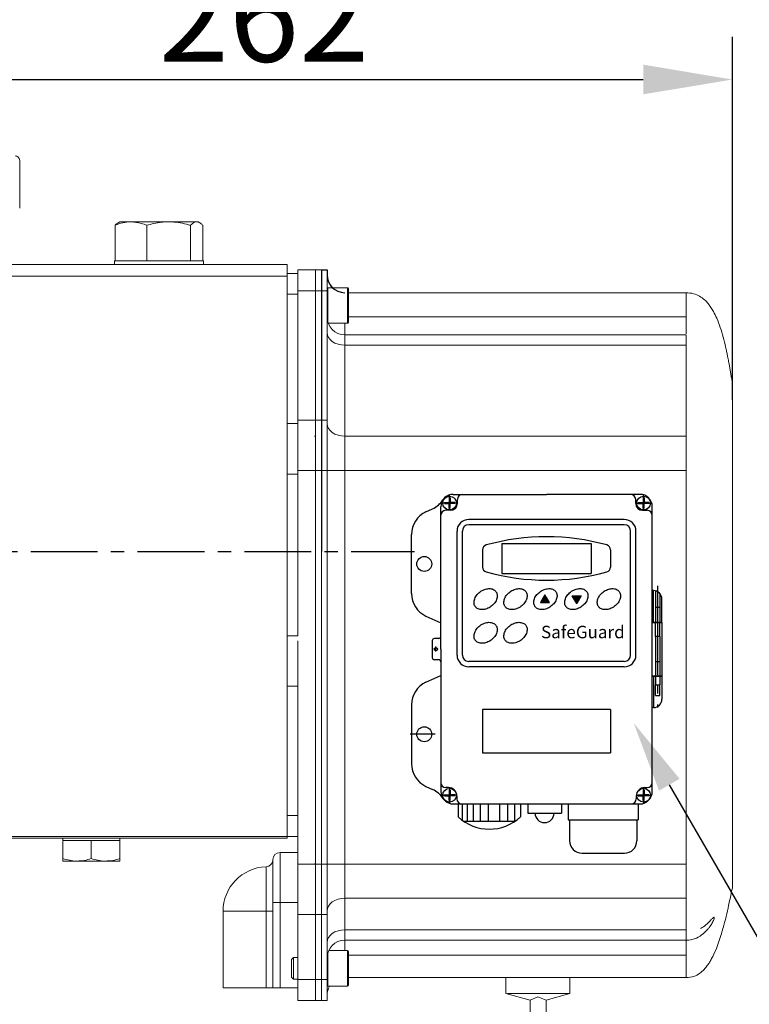
# Model space of a CAD drawing. Extents: x 0 to 3444, y 0 to 2435.
# Drawn here: x 1735 to 1940, y 1281 to 1557 of the extents above; entities that cross this region are included whole.
import ezdxf

# ---------------------------------------------------------------- set-up
doc = ezdxf.new("R2010")
doc.units = 0
doc.header["$LTSCALE"] = 15
doc.header["$MEASUREMENT"] = 0
for name, pattern in [('CENTER', [2, 1.25, -0.25, 0.25, -0.25]), ('K1P', [1.55, 1, -0.2, 0.15, -0.2]), ('KHP', [0.6, 0.4, -0.2])]:
    doc.linetypes.add(name, pattern=pattern)
doc.layers.get('0').update_dxf_attribs({"linetype": 'CONTINUOUS'})
doc.layers.add('1', color=1, linetype='CENTER')
doc.layers.add('4', color=4, linetype='CONTINUOUS')
doc.styles.add('ROMANS', font='ROMANS.shx', dxfattribs={"width": 0.8, "height": 26, "bigfont": 'WHGTXT.shx'})

msp = doc.modelspace()

# ---------------------------------------------------------------- linework, layer by layer
at = {"color": 7, "linetype": 'Continuous', "lineweight": 15}
for p, q in [((1735.1, 1517.85), (1735.1, 1513.71)), ((1735.1, 1513.71), (1735.1, 1504.42)), ((1763.2, 1500.64), (1762.77, 1500.38)), ((1766.19, 1500.64), (1763.2, 1500.64)), ((1766.19, 1500.64), (1766.46, 1500.64)), ((1776.72, 1500.64), (1766.46, 1500.64)), ((1776.72, 1500.64), (1777.1, 1500.64)), ((1784.74, 1500.64), (1777.1, 1500.64)), ((1784.74, 1500.64), (1784.84, 1500.64)), ((1785.2, 1500.64), (1784.84, 1500.64)), ((1785.64, 1500.38), (1785.2, 1500.64)), ((1761.89, 1489.64), (1761.89, 1499.65)), ((1770.76, 1489.64), (1770.76, 1499.65)), ((1783.07, 1489.64), (1783.07, 1499.65)), ((1786.51, 1489.64), (1786.51, 1499.65)), ((1761.7, 1489.64), (1761.7, 1488.64)), ((1761.89, 1489.64), (1761.7, 1489.64)), ((1762.18, 1489.64), (1761.89, 1489.64)), ((1770.47, 1489.64), (1762.18, 1489.64)), ((1770.76, 1489.64), (1770.47, 1489.64)), ((1771.16, 1489.64), (1770.76, 1489.64)), ((1782.67, 1489.64), (1771.16, 1489.64)), ((1783.07, 1489.64), (1782.67, 1489.64)), ((1783.18, 1489.64), (1783.07, 1489.64)), ((1786.7, 1489.64), (1783.18, 1489.64)), ((1786.7, 1488.64), (1786.7, 1489.64)), ((1810.2, 1488.64), (1721.2, 1488.64)), ((1810.2, 1485.41), (1810.2, 1488.64)), ((1810.2, 1485.41), (1810.2, 1488.64)), ((1818.2, 1487.14), (1813.2, 1487.14)), ((1813.2, 1487.14), (1813.2, 1481.28)), ((1818.2, 1487.14), (1813.2, 1487.14)), ((1813.2, 1487.14), (1813.2, 1481.28)), ((1819.8, 1487.14), (1818.2, 1487.14)), ((1818.2, 1487.14), (1818.2, 1481.28)), ((1819.8, 1487.14), (1818.2, 1487.14)), ((1818.2, 1487.14), (1818.2, 1481.28)), ((1819.8, 1487.14), (1819.8, 1481.28)), ((1819.8, 1487.14), (1819.8, 1481.28)), ((1819.8, 1487.14), (1821.4, 1487.14)), ((1821.4, 1481.28), (1821.4, 1487.14)), ((1813.2, 1486.14), (1810.2, 1486.14)), ((1813.2, 1486.14), (1810.2, 1486.14)), ((1810.2, 1408.14), (1810.2, 1485.41)), ((1810.2, 1440.62), (1810.2, 1485.41)), ((1818.2, 1481.28), (1813.2, 1481.28)), ((1813.2, 1481.28), (1813.2, 1444.99)), ((1818.2, 1481.28), (1813.2, 1481.28)), ((1813.2, 1481.28), (1813.2, 1444.99)), ((1819.8, 1481.28), (1818.2, 1481.28)), ((1818.2, 1481.28), (1818.2, 1444.99)), ((1819.8, 1481.28), (1818.2, 1481.28)), ((1818.2, 1481.28), (1818.2, 1444.99)), ((1819.8, 1481.28), (1819.8, 1444.99)), ((1819.8, 1481.28), (1819.8, 1444.99)), ((1819.8, 1481.28), (1821.4, 1481.28)), ((1821.4, 1481.28), (1821.4, 1444.99)), ((1827.15, 1482.14), (1821.65, 1482.14)), ((1827.4, 1481.89), (1827.4, 1477.14)), ((1813.2, 1480.28), (1810.2, 1480.28)), ((1813.2, 1480.28), (1810.2, 1480.28)), ((1922.2, 1480.74), (1827.4, 1480.74)), ((1922.2, 1480.74), (1922.2, 1480.74)), ((1827.4, 1477.14), (1827.4, 1472.39)), ((1821.73, 1472.14), (1827.15, 1472.14)), ((1821.5, 1468.84), (1821.4, 1469.53)), ((1821.78, 1468.18), (1821.5, 1468.84)), ((1822.24, 1467.57), (1821.78, 1468.18)), ((1822.87, 1467.03), (1822.24, 1467.57)), ((1922.21, 1468.92), (1826.4, 1468.92)), ((1823.62, 1466.59), (1822.87, 1467.03)), ((1824.49, 1466.26), (1823.62, 1466.59)), ((1825.43, 1466.06), (1824.49, 1466.26)), ((1826.4, 1466), (1825.43, 1466.06)), ((1826.4, 1466), (1826.4, 1440.47)), ((1922.2, 1466), (1826.4, 1466)), ((1922.2, 1440.47), (1922.2, 1466)), ((1935.2, 1425.64), (1935.2, 1455.64)), ((1813.2, 1443.99), (1810.2, 1443.99)), ((1813.2, 1443.99), (1810.2, 1443.99)), ((1813.2, 1443.99), (1810.2, 1443.99)), ((1818.2, 1444.99), (1813.2, 1444.99)), ((1813.2, 1444.99), (1813.2, 1408.14)), ((1818.2, 1444.99), (1813.2, 1444.99)), ((1813.2, 1444.99), (1813.2, 1408.14)), ((1818.2, 1444.99), (1813.2, 1444.99)), ((1813.2, 1444.99), (1813.2, 1431.35)), ((1819.8, 1444.99), (1818.2, 1444.99)), ((1818.2, 1444.99), (1818.2, 1408.14)), ((1819.8, 1444.99), (1818.2, 1444.99)), ((1818.2, 1444.99), (1818.2, 1408.14)), ((1819.8, 1444.99), (1818.2, 1444.99)), ((1818.2, 1444.99), (1818.2, 1430.85)), ((1819.8, 1444.99), (1819.8, 1408.14)), ((1819.8, 1444.99), (1819.8, 1408.14)), ((1819.8, 1444.99), (1819.8, 1430.85)), ((1819.8, 1444.99), (1821.4, 1444.99)), ((1821.4, 1444.99), (1821.4, 1430.85)), ((1821.5, 1443.31), (1821.4, 1444)), ((1821.78, 1442.65), (1821.5, 1443.31)), ((1822.24, 1442.04), (1821.78, 1442.65)), ((1810.2, 1375.65), (1810.2, 1440.62)), ((1822.87, 1441.5), (1822.24, 1442.04)), ((1823.62, 1441.06), (1822.87, 1441.5)), ((1824.49, 1440.74), (1823.62, 1441.06)), ((1825.43, 1440.54), (1824.49, 1440.74)), ((1826.4, 1440.47), (1825.43, 1440.54)), ((1826.4, 1440.47), (1826.4, 1430.85)), ((1922.2, 1440.47), (1826.4, 1440.47)), ((1813.2, 1431.35), (1813.2, 1429.85)), ((1813.2, 1429.85), (1810.2, 1429.85)), ((1818.2, 1430.85), (1813.2, 1430.85)), ((1813.2, 1429.85), (1813.2, 1384.42)), ((1819.8, 1430.85), (1818.2, 1430.85)), ((1818.2, 1430.85), (1818.2, 1320.42)), ((1819.8, 1430.85), (1819.8, 1320.42)), ((1819.8, 1430.85), (1821.4, 1430.85)), ((1821.4, 1430.85), (1821.4, 1320.42)), ((1826.4, 1430.85), (1821.4, 1430.85)), ((1826.4, 1430.85), (1826.4, 1320.42)), ((1922.2, 1430.85), (1826.4, 1430.85)), ((1922.2, 1320.42), (1922.2, 1430.85)), ((1935.2, 1343.64), (1935.2, 1425.64)), ((1810.2, 1327.64), (1810.2, 1408.14)), ((1813.2, 1384.42), (1810.2, 1384.42)), ((1813.2, 1383.01), (1813.2, 1320.42)), ((1810.2, 1327.64), (1810.2, 1375.65)), ((1813.2, 1370.28), (1810.2, 1370.28)), ((1935.2, 1313.64), (1935.2, 1343.64)), ((1813.2, 1333.99), (1810.2, 1333.99)), ((1813.2, 1328.14), (1721.2, 1328.14)), ((1810.2, 1327.64), (1721.2, 1327.64)), ((1747.2, 1327.64), (1747.2, 1327.04)), ((1747.2, 1327.04), (1747.2, 1321.95)), ((1747.2, 1327.04), (1751.2, 1327.04)), ((1751.2, 1327.04), (1755.2, 1327.04)), ((1755.2, 1327.04), (1755.2, 1321.95)), ((1755.2, 1327.04), (1759.2, 1327.04)), ((1759.2, 1327.04), (1763.2, 1327.04)), ((1763.2, 1327.04), (1763.2, 1327.64)), ((1763.2, 1327.04), (1763.2, 1321.95)), ((1813.2, 1328.14), (1810.2, 1328.14)), ((1808.2, 1323.64), (1808.2, 1309.64)), ((1808.2, 1323.64), (1813.2, 1323.64)), ((1751.2, 1321.24), (1747.2, 1321.24)), ((1759.2, 1321.24), (1751.2, 1321.24)), ((1763.2, 1321.24), (1759.2, 1321.24)), ((1806.2, 1309.64), (1806.2, 1321.64)), ((1818.2, 1320.42), (1813.2, 1320.42)), ((1813.2, 1320.42), (1813.2, 1306.28)), ((1819.8, 1320.42), (1818.2, 1320.42)), ((1818.2, 1320.42), (1818.2, 1306.28)), ((1819.8, 1320.42), (1819.8, 1306.28)), ((1819.8, 1320.42), (1821.4, 1320.42)), ((1821.4, 1320.42), (1821.4, 1306.28)), ((1826.4, 1320.42), (1821.4, 1320.42)), ((1826.4, 1320.42), (1826.4, 1310.8)), ((1922.2, 1320.42), (1826.4, 1320.42)), ((1822.24, 1309.23), (1822.87, 1309.77)), ((1822.87, 1309.77), (1823.62, 1310.21)), ((1823.62, 1310.21), (1824.49, 1310.53)), ((1824.49, 1310.53), (1825.43, 1310.73)), ((1825.43, 1310.73), (1826.4, 1310.8)), ((1922.2, 1310.8), (1826.4, 1310.8)), ((1826.4, 1310.8), (1826.4, 1301.95)), ((1922.2, 1301.95), (1922.2, 1310.8)), ((1792.2, 1307.14), (1792.2, 1285.64)), ((1804.27, 1307.14), (1806.2, 1307.14)), ((1804.27, 1285.64), (1804.27, 1307.14)), ((1808.2, 1309.64), (1806.2, 1309.64)), ((1806.2, 1285.64), (1806.2, 1309.64)), ((1808.2, 1309.64), (1808.2, 1285.64)), ((1808.2, 1309.64), (1813.2, 1309.64)), ((1821.4, 1307.27), (1821.5, 1307.96)), ((1821.5, 1307.96), (1821.78, 1308.62)), ((1821.78, 1308.62), (1822.24, 1309.23)), ((1818.2, 1306.28), (1813.2, 1306.28)), ((1813.2, 1306.28), (1813.2, 1287.99)), ((1819.8, 1306.28), (1818.2, 1306.28)), ((1818.2, 1306.28), (1818.2, 1287.99)), ((1819.8, 1306.28), (1819.8, 1287.99)), ((1819.8, 1306.28), (1821.4, 1306.28)), ((1821.4, 1306.28), (1821.4, 1287.99)), ((1822.87, 1300.92), (1823.62, 1301.36)), ((1823.62, 1301.36), (1824.49, 1301.68)), ((1824.49, 1301.68), (1825.43, 1301.88)), ((1825.43, 1301.88), (1826.4, 1301.95)), ((1922.2, 1301.95), (1826.4, 1301.95)), ((1821.4, 1298.42), (1821.5, 1299.11)), ((1821.5, 1299.11), (1821.78, 1299.77)), ((1821.78, 1299.77), (1822.24, 1300.38)), ((1822.24, 1300.38), (1822.87, 1300.92)), ((1826.4, 1299.02), (1922.21, 1299.02)), ((1827.15, 1296.14), (1821.87, 1296.14)), ((1827.4, 1295.89), (1827.4, 1291.14)), ((1811.96, 1294.14), (1811.4, 1293.58)), ((1811.4, 1293.58), (1811.4, 1288.69)), ((1813.2, 1294.14), (1811.96, 1294.14)), ((1811.96, 1294.14), (1811.96, 1288.14)), ((1827.4, 1291.14), (1827.4, 1286.39)), ((1811.4, 1288.69), (1811.96, 1288.14)), ((1811.96, 1288.14), (1813.2, 1288.14)), ((1818.2, 1287.99), (1813.2, 1287.99)), ((1813.2, 1287.99), (1813.2, 1282.14)), ((1819.8, 1287.99), (1818.2, 1287.99)), ((1818.2, 1287.99), (1818.2, 1282.14)), ((1819.8, 1287.99), (1819.8, 1282.14)), ((1819.8, 1287.99), (1821.4, 1287.99)), ((1821.4, 1287.99), (1821.4, 1282.14)), ((1922.2, 1288.54), (1827.4, 1288.54)), ((1922.2, 1288.54), (1922.2, 1288.54)), ((1792.2, 1285.64), (1804.27, 1285.64)), ((1806.2, 1285.64), (1804.27, 1285.64)), ((1808.2, 1285.64), (1806.2, 1285.64)), ((1808.2, 1285.64), (1813.2, 1285.64)), ((1821.65, 1286.14), (1827.15, 1286.14)), ((1818.2, 1282.14), (1813.2, 1282.14)), ((1819.8, 1282.14), (1818.2, 1282.14)), ((1819.8, 1282.14), (1821.4, 1282.14))]:
    msp.add_line(p, q, dxfattribs=at)
for p, q in [((1819.8, 1487.14), (1821.4, 1487.14)), ((1819.8, 1487.14), (1819.8, 1408.14)), ((1821.4, 1487.14), (1821.4, 1485.74)), ((1858, 1421.55), (1858, 1422.75)), ((1908.07, 1421.55), (1908.07, 1422.75)), ((1856.13, 1419.67), (1854.75, 1419.67)), ((1909.95, 1419.67), (1911.33, 1419.67)), ((1870.48, 1410.39), (1870.48, 1401.93)), ((1895.6, 1410.39), (1895.6, 1401.93)), ((1865.08, 1408.59), (1865.08, 1403.72)), ((1901, 1408.59), (1901, 1403.72)), ((1850.93, 1383.1), (1850.93, 1378.33)), ((1901, 1363.79), (1865.08, 1363.79)), ((1865.08, 1363.79), (1865.08, 1351.6)), ((1901, 1363.79), (1901, 1351.6)), ((1865.08, 1351.6), (1901, 1351.6))]:
    msp.add_line(p, q)
at = {"color": 8, "linetype": 'Continuous', "lineweight": 15}
for p, q in [((1810.2, 1485.41), (1728.7, 1485.41)), ((1821.65, 1482.14), (1821.65, 1477.14)), ((1827.15, 1477.14), (1827.15, 1482.14)), ((1821.65, 1477.14), (1821.65, 1472.36)), ((1827.15, 1472.14), (1827.15, 1477.14)), ((1922.2, 1473.94), (1827.4, 1473.94)), ((1826.4, 1472.14), (1826.4, 1468.92)), ((1826.4, 1468.92), (1826.4, 1466)), ((1804.27, 1307.14), (1804.27, 1319.63)), ((1792.2, 1307.14), (1804.27, 1307.14)), ((1826.4, 1301.95), (1826.4, 1299.02)), ((1826.4, 1299.02), (1826.4, 1296.14)), ((1827.15, 1291.14), (1827.15, 1296.14)), ((1821.65, 1295.58), (1821.65, 1291.14)), ((1922.2, 1294.84), (1827.4, 1294.84)), ((1821.65, 1291.14), (1821.65, 1286.14)), ((1827.15, 1286.14), (1827.15, 1291.14))]:
    msp.add_line(p, q, dxfattribs=at)
at = {"color": 7, "linetype": 'Continuous'}
for p, q in [((1855.68, 1423.17), (1855.68, 1421.85)), ((1855.68, 1423.17), (1855.81, 1423.17)), ((1855.68, 1423.17), (1855.81, 1423.17)), ((1855.95, 1423.17), (1855.81, 1423.17)), ((1855.95, 1423.17), (1855.81, 1423.17)), ((1855.95, 1423.17), (1855.95, 1421.85)), ((1856.85, 1424.15), (1883.04, 1424.15)), ((1909.23, 1424.15), (1883.04, 1424.15)), ((1910.13, 1423.17), (1910.13, 1421.85)), ((1910.13, 1423.17), (1910.26, 1423.17)), ((1910.13, 1423.17), (1910.26, 1423.17)), ((1910.4, 1423.17), (1910.26, 1423.17)), ((1910.4, 1423.17), (1910.26, 1423.17)), ((1910.4, 1423.17), (1910.4, 1421.85)), ((1853.35, 1380.71), (1853.35, 1420.65)), ((1854.35, 1421.85), (1854.35, 1421.71)), ((1854.35, 1421.85), (1855.68, 1421.85)), ((1854.35, 1421.57), (1854.35, 1421.71)), ((1854.35, 1421.57), (1855.68, 1421.57)), ((1855.68, 1420.25), (1855.68, 1421.57)), ((1855.68, 1420.25), (1855.81, 1420.25)), ((1855.68, 1420.25), (1855.81, 1420.25)), ((1855.95, 1420.25), (1855.81, 1420.25)), ((1855.95, 1420.25), (1855.81, 1420.25)), ((1857.28, 1421.85), (1855.95, 1421.85)), ((1857.28, 1421.57), (1855.95, 1421.57)), ((1855.95, 1420.25), (1855.95, 1421.57)), ((1857.28, 1421.85), (1857.28, 1421.71)), ((1857.28, 1421.57), (1857.28, 1421.71)), ((1908.8, 1421.85), (1910.13, 1421.85)), ((1908.8, 1421.85), (1908.8, 1421.71)), ((1908.8, 1421.57), (1908.8, 1421.71)), ((1908.8, 1421.57), (1910.13, 1421.57)), ((1910.13, 1420.25), (1910.13, 1421.57)), ((1910.13, 1420.25), (1910.26, 1420.25)), ((1910.13, 1420.25), (1910.26, 1420.25)), ((1910.4, 1420.25), (1910.26, 1420.25)), ((1910.4, 1420.25), (1910.26, 1420.25)), ((1911.72, 1421.85), (1910.4, 1421.85)), ((1911.72, 1421.57), (1910.4, 1421.57)), ((1910.4, 1420.25), (1910.4, 1421.57)), ((1911.72, 1421.85), (1911.72, 1421.71)), ((1911.72, 1421.57), (1911.72, 1421.71)), ((1912.73, 1414.04), (1912.73, 1420.65)), ((1849.17, 1419.23), (1851.02, 1420.08)), ((1904.84, 1417.11), (1861.19, 1417.11)), ((1904.84, 1415.61), (1861.19, 1415.61)), ((1904.84, 1415.61), (1878.3, 1415.61)), ((1904.84, 1417.11), (1879.01, 1417.11)), ((1845.1, 1396.35), (1845.1, 1412.87)), ((1857.91, 1379.04), (1857.91, 1413.82)), ((1859.4, 1379.04), (1859.4, 1413.82)), ((1906.64, 1379.04), (1906.64, 1413.82)), ((1908.13, 1379.04), (1908.13, 1413.82)), ((1912.73, 1373.25), (1912.73, 1414.04)), ((1882.59, 1395.97), (1881.36, 1393.84)), ((1882.22, 1395.33), (1882.59, 1394.96)), ((1882.26, 1395.41), (1882.59, 1395.09)), ((1882.31, 1395.49), (1882.59, 1395.21)), ((1882.36, 1395.57), (1882.59, 1395.34)), ((1882.4, 1395.65), (1882.59, 1395.47)), ((1882.45, 1395.73), (1882.59, 1395.59)), ((1882.5, 1395.81), (1882.59, 1395.72)), ((1882.54, 1395.89), (1882.59, 1395.85)), ((1882.59, 1395.97), (1882.59, 1395.97)), ((1882.59, 1395.97), (1882.59, 1395.97)), ((1883.82, 1393.84), (1882.59, 1395.97)), ((1882.59, 1395.85), (1882.76, 1395.67)), ((1882.59, 1395.72), (1882.94, 1395.37)), ((1882.59, 1395.59), (1883.11, 1395.07)), ((1882.59, 1395.47), (1883.28, 1394.77)), ((1882.59, 1395.34), (1883.26, 1394.67)), ((1891.5, 1393.51), (1890.27, 1395.65)), ((1890.27, 1395.65), (1892.74, 1395.65)), ((1890.3, 1395.6), (1890.34, 1395.65)), ((1890.34, 1395.52), (1890.47, 1395.65)), ((1890.39, 1395.44), (1890.59, 1395.65)), ((1890.44, 1395.36), (1890.72, 1395.65)), ((1890.48, 1395.28), (1890.85, 1395.65)), ((1890.53, 1395.2), (1890.97, 1395.65)), ((1890.58, 1395.12), (1891.1, 1395.65)), ((1890.62, 1395.04), (1891.23, 1395.65)), ((1890.67, 1394.96), (1891.35, 1395.65)), ((1890.72, 1394.88), (1891.48, 1395.65)), ((1890.78, 1394.82), (1891.5, 1395.54)), ((1890.9, 1394.82), (1891.5, 1395.42)), ((1891.03, 1394.82), (1891.5, 1395.29)), ((1892.74, 1395.65), (1891.5, 1393.51)), ((1891.5, 1395.54), (1891.61, 1395.65)), ((1891.5, 1395.42), (1891.73, 1395.65)), ((1891.5, 1395.29), (1891.86, 1395.65)), ((1891.5, 1395.16), (1891.99, 1395.65)), ((1891.5, 1395.04), (1892.12, 1395.65)), ((1891.5, 1394.91), (1892.24, 1395.65)), ((1891.54, 1394.82), (1892.37, 1395.65)), ((1891.66, 1394.82), (1892.5, 1395.65)), ((1891.79, 1394.82), (1892.62, 1395.65)), ((1891.92, 1394.82), (1892.72, 1395.62)), ((1892.04, 1394.82), (1892.54, 1395.32)), ((1913.03, 1397.14), (1912.73, 1397.14)), ((1913.03, 1388.3), (1913.03, 1397.14)), ((1881.36, 1393.84), (1883.82, 1393.84)), ((1881.38, 1393.89), (1881.42, 1393.84)), ((1881.43, 1393.97), (1881.55, 1393.84)), ((1881.48, 1394.05), (1881.68, 1393.84)), ((1881.52, 1394.13), (1881.81, 1393.84)), ((1881.57, 1394.21), (1881.93, 1393.84)), ((1881.61, 1394.29), (1882.06, 1393.84)), ((1881.66, 1394.37), (1882.19, 1393.84)), ((1881.71, 1394.45), (1882.31, 1393.84)), ((1881.75, 1394.53), (1882.44, 1393.84)), ((1881.8, 1394.61), (1882.57, 1393.84)), ((1881.85, 1394.69), (1881.86, 1394.67)), ((1881.86, 1394.67), (1882.59, 1393.95)), ((1881.89, 1394.77), (1881.99, 1394.67)), ((1881.94, 1394.85), (1882.11, 1394.67)), ((1881.99, 1394.93), (1882.24, 1394.67)), ((1881.99, 1394.67), (1882.59, 1394.07)), ((1882.03, 1395.01), (1882.37, 1394.67)), ((1882.08, 1395.09), (1882.49, 1394.67)), ((1882.11, 1394.67), (1882.59, 1394.2)), ((1882.12, 1395.17), (1882.59, 1394.71)), ((1882.17, 1395.25), (1882.59, 1394.83)), ((1882.24, 1394.67), (1882.59, 1394.33)), ((1882.37, 1394.67), (1882.59, 1394.45)), ((1882.49, 1394.67), (1882.59, 1394.58)), ((1882.59, 1395.21), (1883.13, 1394.67)), ((1882.59, 1395.09), (1883, 1394.67)), ((1882.59, 1394.96), (1882.88, 1394.67)), ((1882.59, 1394.83), (1882.75, 1394.67)), ((1882.59, 1394.71), (1882.62, 1394.67)), ((1882.59, 1394.58), (1883.33, 1393.84)), ((1882.59, 1394.45), (1883.2, 1393.84)), ((1882.59, 1394.33), (1883.07, 1393.84)), ((1882.59, 1394.2), (1882.95, 1393.84)), ((1882.59, 1394.07), (1882.82, 1393.84)), ((1882.59, 1393.95), (1882.69, 1393.84)), ((1882.62, 1394.67), (1883.45, 1393.84)), ((1882.75, 1394.67), (1883.58, 1393.84)), ((1882.88, 1394.67), (1883.71, 1393.84)), ((1883, 1394.67), (1883.8, 1393.87)), ((1883.13, 1394.67), (1883.63, 1394.17)), ((1883.26, 1394.67), (1883.46, 1394.47)), ((1890.76, 1394.8), (1890.78, 1394.82)), ((1890.81, 1394.72), (1890.9, 1394.82)), ((1890.86, 1394.64), (1891.03, 1394.82)), ((1890.9, 1394.56), (1891.16, 1394.82)), ((1890.95, 1394.48), (1891.28, 1394.82)), ((1890.99, 1394.4), (1891.41, 1394.82)), ((1891.04, 1394.32), (1891.5, 1394.78)), ((1891.09, 1394.24), (1891.5, 1394.66)), ((1891.13, 1394.16), (1891.5, 1394.53)), ((1891.16, 1394.82), (1891.5, 1395.16)), ((1891.18, 1394.08), (1891.5, 1394.4)), ((1891.23, 1394), (1891.5, 1394.28)), ((1891.27, 1393.92), (1891.5, 1394.15)), ((1891.28, 1394.82), (1891.5, 1395.04)), ((1891.32, 1393.84), (1891.5, 1394.02)), ((1891.37, 1393.76), (1891.5, 1393.9)), ((1891.41, 1394.82), (1891.5, 1394.91)), ((1891.41, 1393.68), (1891.5, 1393.77)), ((1891.46, 1393.6), (1891.5, 1393.64)), ((1891.5, 1394.78), (1891.54, 1394.82)), ((1891.5, 1394.66), (1891.66, 1394.82)), ((1891.5, 1394.53), (1891.79, 1394.82)), ((1891.5, 1394.4), (1891.92, 1394.82)), ((1891.5, 1394.28), (1892.04, 1394.82)), ((1891.5, 1394.15), (1892.17, 1394.82)), ((1891.5, 1394.02), (1892.2, 1394.72)), ((1891.5, 1393.9), (1892.03, 1394.42)), ((1891.5, 1393.77), (1891.85, 1394.12)), ((1891.5, 1393.64), (1891.68, 1393.82)), ((1891.5, 1393.52), (1891.5, 1393.52)), ((1891.5, 1393.52), (1891.51, 1393.52)), ((1892.17, 1394.82), (1892.37, 1395.02)), ((1915.42, 1388.3), (1915.42, 1394.75)), ((1849.17, 1390), (1853.35, 1388.07)), ((1913.63, 1392.48), (1914.82, 1392.48)), ((1912.73, 1388.3), (1915.42, 1388.3)), ((1912.73, 1388.18), (1915.42, 1388.18)), ((1915.42, 1388.18), (1915.42, 1373.25)), ((1913.63, 1384.3), (1913.63, 1377.13)), ((1914.82, 1384.3), (1913.63, 1384.3)), ((1914.82, 1384.3), (1914.82, 1377.13)), ((1852.75, 1383.7), (1851.53, 1383.7)), ((1853.35, 1380.71), (1853.35, 1340.78)), ((1852.75, 1377.73), (1851.53, 1377.73)), ((1904.84, 1377.25), (1861.19, 1377.25)), ((1904.84, 1377.25), (1878.3, 1377.25)), ((1914.82, 1377.13), (1913.63, 1377.13)), ((1849.17, 1371.43), (1853.35, 1373.36)), ((1904.84, 1375.76), (1861.19, 1375.76)), ((1904.84, 1375.76), (1879.01, 1375.76)), ((1912.73, 1340.78), (1912.73, 1373.25)), ((1912.73, 1373.25), (1915.42, 1373.25)), ((1912.73, 1373.13), (1915.42, 1373.13)), ((1913.03, 1373.13), (1913.03, 1364.29)), ((1913.63, 1370.74), (1914.82, 1370.74)), ((1915.42, 1373.13), (1915.42, 1366.68)), ((1845.1, 1365.08), (1845.1, 1348.56)), ((1913.03, 1364.29), (1912.73, 1364.29)), ((1849.17, 1342.2), (1851.02, 1341.35)), ((1855.48, 1341.85), (1854.75, 1341.85)), ((1855.68, 1341.18), (1855.81, 1341.18)), ((1855.68, 1341.18), (1855.81, 1341.18)), ((1855.68, 1341.18), (1855.68, 1339.86)), ((1855.95, 1341.18), (1855.81, 1341.18)), ((1855.95, 1341.18), (1855.81, 1341.18)), ((1855.95, 1341.18), (1855.95, 1339.86)), ((1910.13, 1341.18), (1910.26, 1341.18)), ((1910.13, 1341.18), (1910.26, 1341.18)), ((1910.13, 1341.18), (1910.13, 1339.86)), ((1910.4, 1341.18), (1910.26, 1341.18)), ((1910.4, 1341.18), (1910.26, 1341.18)), ((1910.4, 1341.18), (1910.4, 1339.86)), ((1910.59, 1341.85), (1911.33, 1341.85)), ((1854.35, 1339.86), (1855.68, 1339.86)), ((1854.35, 1339.86), (1854.35, 1339.72)), ((1854.35, 1339.58), (1854.35, 1339.72)), ((1854.35, 1339.58), (1855.68, 1339.58)), ((1855.68, 1338.26), (1855.68, 1339.58)), ((1855.68, 1338.26), (1855.81, 1338.26)), ((1855.68, 1338.26), (1855.81, 1338.26)), ((1855.95, 1338.26), (1855.81, 1338.26)), ((1855.95, 1338.26), (1855.81, 1338.26)), ((1857.28, 1339.86), (1855.95, 1339.86)), ((1857.28, 1339.58), (1855.95, 1339.58)), ((1855.95, 1338.26), (1855.95, 1339.58)), ((1856.85, 1337.28), (1909.23, 1337.28)), ((1857.28, 1339.86), (1857.28, 1339.72)), ((1857.28, 1339.58), (1857.28, 1339.72)), ((1857.87, 1339.46), (1857.87, 1338.68)), ((1859.33, 1337.28), (1859.33, 1332.75)), ((1860.76, 1337.28), (1860.76, 1332.31)), ((1862.43, 1337.28), (1862.43, 1332.31)), ((1864.43, 1337.28), (1864.43, 1332.31)), ((1866.61, 1337.28), (1866.61, 1332.31)), ((1869.84, 1337.28), (1869.84, 1332.31)), ((1872.03, 1337.28), (1872.03, 1332.31)), ((1874.02, 1337.28), (1874.02, 1332.31)), ((1875.7, 1337.28), (1875.7, 1333.66)), ((1889.14, 1337.28), (1889.14, 1332.77)), ((1908.2, 1339.46), (1908.2, 1338.68)), ((1908.74, 1337.28), (1908.74, 1332.77)), ((1908.8, 1339.86), (1910.13, 1339.86)), ((1908.8, 1339.86), (1908.8, 1339.72)), ((1908.8, 1339.58), (1908.8, 1339.72)), ((1908.8, 1339.58), (1910.13, 1339.58)), ((1910.13, 1338.26), (1910.13, 1339.58)), ((1910.13, 1338.26), (1910.26, 1338.26)), ((1910.13, 1338.26), (1910.26, 1338.26)), ((1910.4, 1338.26), (1910.26, 1338.26)), ((1910.4, 1338.26), (1910.26, 1338.26)), ((1911.72, 1339.86), (1910.4, 1339.86)), ((1910.4, 1338.26), (1910.4, 1339.58)), ((1911.72, 1339.58), (1910.4, 1339.58)), ((1911.72, 1339.86), (1911.72, 1339.72)), ((1911.72, 1339.58), (1911.72, 1339.72)), ((1877.75, 1334.69), (1887.2, 1334.69)), ((1874.02, 1332.31), (1859.96, 1332.31)), ((1889.14, 1332.77), (1908.74, 1332.77)), ((1889.49, 1332.77), (1889.49, 1326.94)), ((1908.39, 1332.77), (1908.39, 1326.94)), ((1892.99, 1323.44), (1904.89, 1323.44))]:
    msp.add_line(p, q, dxfattribs=at)
at = {"color": 1, "linetype": 'K1P'}
for p, q in [((1855.81, 1419.77), (1855.81, 1424.01)), ((1910.26, 1419.77), (1910.26, 1424.01)), ((1857.67, 1421.71), (1853.47, 1421.71)), ((1908.41, 1421.71), (1912.61, 1421.71)), ((1914.22, 1398.5), (1914.22, 1380.71)), ((1914.22, 1388.47), (1914.22, 1364.29)), ((1851.97, 1380.02), (1851.97, 1381.43)), ((1851.76, 1356.82), (1844.71, 1356.82)), ((1855.81, 1341.66), (1855.81, 1337.42)), ((1910.26, 1341.66), (1910.26, 1337.42)), ((1857.67, 1339.72), (1853.47, 1339.72)), ((1908.41, 1339.72), (1912.61, 1339.72))]:
    msp.add_line(p, q, dxfattribs=at)
at = {"extrusion": (0, -1, 0)}
msp.add_line((1870.48, 1410.39), (1895.6, 1410.39), dxfattribs=at)
at = {"extrusion": (0, 1, 0)}
msp.add_line((1870.48, 1401.93), (1895.6, 1401.93), dxfattribs=at)
at = {"color": 4, "linetype": 'KHP'}
for p, q in [((1913.63, 1397.07), (1913.63, 1392.48)), ((1914.82, 1396.33), (1914.82, 1392.48)), ((1913.63, 1384.3), (1913.63, 1388.18)), ((1914.82, 1384.3), (1914.82, 1388.18)), ((1913.63, 1377.13), (1913.63, 1373.25)), ((1914.82, 1377.13), (1914.82, 1373.25)), ((1913.63, 1367.75), (1913.63, 1370.74)), ((1914.82, 1367.75), (1914.82, 1370.74)), ((1913.63, 1367.75), (1914.82, 1367.75))]:
    msp.add_line(p, q, dxfattribs=at)
at = {"color": 7, "linetype": 'Continuous', "ltscale": 0.5}
for p, q in [((1913.63, 1392.48), (1913.63, 1388.3)), ((1914.82, 1392.48), (1914.82, 1388.3)), ((1913.63, 1373.13), (1913.63, 1370.74)), ((1914.82, 1373.13), (1914.82, 1370.74)), ((1858.25, 1337.28), (1858.25, 1333.66)), ((1877.75, 1337.28), (1877.75, 1334.69)), ((1887.2, 1337.28), (1887.2, 1334.69))]:
    msp.add_line(p, q, dxfattribs=at)
at = {"color": 7, "linetype": 'Continuous', "lineweight": 15}
for points in [[(1871.6, 1288.54), (1871.6, 1284.1)], [(1889.53, 1288.54), (1889.53, 1284.1), (1882.92, 1282.21)], [(1871.6, 1284.1), (1878.44, 1282.21)], [(1872.07, 1284.1), (1889.53, 1284.1)], [(1882.92, 1282.21), (1880.57, 1283.15), (1878.44, 1282.21)], [(1878.44, 1282.21), (1878.44, 1264.28)], [(1882.92, 1282.21), (1882.92, 1264.28)]]:
    msp.add_lwpolyline(points, dxfattribs=at)
at = {"color": 7, "linetype": 'Continuous'}
for centre, radius in [((1855.81, 1421.71), 1.92), ((1910.26, 1421.71), 1.92), ((1851.97, 1380.71), 0.448), ((1855.81, 1339.72), 1.92), ((1910.26, 1339.72), 1.92)]:
    msp.add_circle(centre, radius, dxfattribs=at)
for centre in [(1848.69, 1404.61), (1848.69, 1356.82)]:
    msp.add_circle(centre, 2.1)
at = {"color": 7, "linetype": 'Continuous', "lineweight": 15}
for centre, radius, start, end in [((1733.81, 1517.85), 1.29, 0, 90), ((1826.4, 1485.74), 5, 180, 226.0545), ((1821.65, 1481.89), 0.25, 90, 180), ((1827.15, 1481.89), 0.25, 0, 90), ((1826.4, 1473.92), 5, 180, 270), ((1827.15, 1472.39), 0.25, 270, 0), ((1808.2, 1321.64), 2, 90, 180), ((1804.2, 1321.63), 2, 271.9761, 0), ((1804.7, 1307.14), 12.5, 91.9761, 180), ((1826.4, 1294.02), 5, 90, 180), ((1827.15, 1295.89), 0.25, 0, 90), ((1821.65, 1286.39), 0.25, 180, 270), ((1826.4, 1283.54), 5, 148.6677, 180), ((1827.15, 1286.39), 0.25, 270, 0)]:
    msp.add_arc(centre, radius, start, end, dxfattribs=at)
for centre, radius, start, end in [((1826.4, 1485.74), 5, 180, 270), ((1859.4, 1422.75), 1.4, 90, 180), ((1906.67, 1422.75), 1.4, 0, 90), ((1856.13, 1421.55), 1.88, 270, 0), ((1909.95, 1421.55), 1.88, 180, 270), ((1854.75, 1418.27), 1.4, 90, 180), ((1911.33, 1418.27), 1.4, 0, 90), ((1883.04, 1349.06), 63.19, 74.4582, 105.5418), ((1866.48, 1408.59), 1.4, 105.5418, 180), ((1899.6, 1408.59), 1.4, 0, 74.4582), ((1866.48, 1403.72), 1.4, 180, 254.4582), ((1899.6, 1403.72), 1.4, 285.5418, 0), ((1883.04, 1463.26), 63.19, 254.4582, 285.5418), ((1854.75, 1343.25), 1.4, 180, 270), ((1911.33, 1343.25), 1.4, 270, 0), ((1859.27, 1338.68), 1.4, 180, 270), ((1906.8, 1338.68), 1.4, 270, 0), ((1866.97, 1342.98), 12.77, 226.899, 313.101)]:
    msp.add_arc(centre, radius, start, end)
at = {"color": 7, "linetype": 'Continuous'}
for centre, radius, start, end in [((1856.85, 1420.65), 3.5, 90, 180), ((1856.85, 1420.65), 3.5, 90, 180), ((1856.85, 1420.65), 3.5, 90, 146.531), ((1909.23, 1420.65), 3.5, 0, 90), ((1909.23, 1420.65), 3.5, 0, 90), ((1909.23, 1420.65), 3.5, 0, 90), ((1848.09, 1426.44), 7, 294.7751, 326.531), ((1852.1, 1412.87), 7, 114.7751, 180), ((1861.19, 1413.82), 3.29, 90, 180), ((1861.19, 1413.82), 1.79, 90, 180), ((1904.84, 1413.82), 3.29, 0, 90), ((1904.84, 1413.82), 1.79, 0, 90), ((1852.1, 1396.35), 7, 180, 245.2249), ((1913.03, 1394.75), 2.39, 0, 90), ((1852.75, 1384.3), 0.597, 270, 0), ((1851.53, 1383.1), 0.597, 90, 180), ((1861.19, 1379.04), 3.29, 180, 270), ((1861.19, 1379.04), 1.79, 180, 270), ((1904.84, 1379.04), 1.79, 270, 0), ((1904.84, 1379.04), 3.29, 270, 0), ((1851.53, 1378.33), 0.597, 180, 270), ((1852.75, 1377.13), 0.597, 0, 90), ((1852.1, 1365.08), 7, 114.7751, 180), ((1913.03, 1366.68), 2.39, 270, 0), ((1852.1, 1348.56), 7, 180, 245.2249), ((1848.09, 1334.99), 7, 33.469, 65.2249), ((1856.85, 1340.78), 3.5, 180, 270), ((1856.85, 1340.78), 3.5, 180, 270), ((1855.48, 1339.46), 2.39, 0, 90), ((1910.59, 1339.46), 2.39, 90, 180), ((1909.23, 1340.78), 3.5, 270, 0), ((1882.47, 1334.69), 2.66, 180, 0), ((1892.99, 1326.94), 3.5, 180, 270), ((1904.89, 1326.94), 3.5, 270, 0)]:
    msp.add_arc(centre, radius, start, end, dxfattribs=at)
at = {"color": 7, "linetype": 'Continuous', "lineweight": 15}
for points, knots in [([(1766.19, 1500.64), (1765.47, 1500.58), (1764.02, 1500.46), (1762.61, 1499.93), (1761.89, 1499.65)], [0, 0, 0, 0, 0.490087, 1, 1, 1, 1]), ([(1761.89, 1499.65), (1761.99, 1499.76), (1762.28, 1500.06), (1762.58, 1500.25), (1762.77, 1500.37)], [0, 0, 0, 0, 0.348665, 1, 1, 1, 1]), ([(1770.76, 1499.65), (1770.26, 1499.85), (1768.85, 1500.4), (1767.4, 1500.54), (1766.46, 1500.64)], [0, 0, 0, 0, 0.3552845, 1, 1, 1, 1]), ([(1776.72, 1500.64), (1776.09, 1500.61), (1774.07, 1500.53), (1772.11, 1500.01), (1770.76, 1499.65)], [0, 0, 0, 0, 0.313121, 1, 1, 1, 1]), ([(1783.07, 1499.65), (1782.7, 1499.76), (1781.56, 1500.08), (1779.57, 1500.51), (1777.93, 1500.59), (1777.1, 1500.64)], [0, 0, 0, 0, 0.1858679, 0.5903296, 1, 1, 1, 1]), ([(1784.74, 1500.64), (1784.56, 1500.61), (1783.99, 1500.53), (1783.44, 1500.01), (1783.07, 1499.65)], [0, 0, 0, 0, 0.313121, 1, 1, 1, 1]), ([(1786.51, 1499.65), (1786.41, 1499.76), (1786.09, 1500.08), (1785.53, 1500.51), (1785.07, 1500.59), (1784.84, 1500.64)], [0, 0, 0, 0, 0.1858679, 0.5903296, 1, 1, 1, 1]), ([(1935.2, 1455.64), (1935.12, 1456.03), (1934.98, 1456.76), (1934.77, 1457.94), (1934.58, 1459.06), (1934.39, 1460.16), (1934.23, 1461.08), (1934.03, 1462.13), (1933.82, 1463.15), (1933.6, 1464.25), (1933.22, 1465.97), (1932.66, 1468.25), (1931.86, 1470.96), (1930.95, 1473.39), (1929.85, 1475.65), (1928.72, 1477.39), (1927.38, 1478.81), (1926.03, 1479.8), (1924.27, 1480.59), (1922.92, 1480.68), (1922.2, 1480.74)], [0, 0, 0, 0, 0.133976, 0.24806, 0.341314, 0.412992, 0.462774, 0.486452, 0.508624, 0.535582, 0.567069, 0.632178, 0.697825, 0.759839, 0.804728, 0.860565, 0.891958, 0.924845, 0.959871, 1, 1, 1, 1]), ([(1817.95, 1440.56), (1817.99, 1440.49), (1818.07, 1440.35), (1818.15, 1440.21), (1818.19, 1440.14)], [0, 0, 0, 0, 0.499969, 1, 1, 1, 1]), ([(1751.2, 1321.24), (1751.11, 1321.24), (1750.39, 1321.24), (1749.03, 1321.4), (1747.82, 1321.76), (1747.2, 1321.95)], [0, 0, 0, 0, 0.070086, 0.530782, 1, 1, 1, 1]), ([(1747.2, 1321.95), (1747.2, 1321.84), (1747.2, 1321.42), (1747.2, 1321.32), (1747.2, 1321.24)], [0, 0, 0, 0, 0.257551, 1, 1, 1, 1]), ([(1755.2, 1321.95), (1754.55, 1321.75), (1753.24, 1321.35), (1751.88, 1321.27), (1751.2, 1321.24)], [0, 0, 0, 0, 0.495458, 1, 1, 1, 1]), ([(1759.2, 1321.24), (1759.11, 1321.24), (1758.39, 1321.24), (1757.03, 1321.4), (1755.82, 1321.76), (1755.2, 1321.95)], [0, 0, 0, 0, 0.070086, 0.530782, 1, 1, 1, 1]), ([(1763.2, 1321.95), (1762.55, 1321.75), (1761.24, 1321.35), (1759.88, 1321.27), (1759.2, 1321.24)], [0, 0, 0, 0, 0.495458, 1, 1, 1, 1]), ([(1763.2, 1321.24), (1763.2, 1321.32), (1763.2, 1321.42), (1763.2, 1321.84), (1763.2, 1321.95)], [0, 0, 0, 0, 0.742449, 1, 1, 1, 1]), ([(1817.95, 1320.56), (1817.99, 1320.49), (1818.07, 1320.35), (1818.15, 1320.21), (1818.19, 1320.14)], [0, 0, 0, 0, 0.499969, 1, 1, 1, 1]), ([(1922.2, 1288.54), (1922.96, 1288.61), (1924.41, 1288.75), (1926.03, 1289.68), (1927.24, 1290.75), (1928.14, 1291.83), (1928.78, 1292.78), (1929.59, 1294.16), (1930.53, 1296.15), (1931.46, 1298.64), (1932.14, 1300.77), (1932.61, 1302.43), (1932.97, 1303.78), (1933.28, 1305), (1933.75, 1306.98), (1934.41, 1309.9), (1934.91, 1312.29), (1935.2, 1313.64)], [0, 0, 0, 0, 0.089389, 0.170295, 0.242356, 0.303858, 0.353468, 0.398293, 0.488269, 0.553999, 0.617498, 0.672677, 0.69843, 0.734109, 0.781896, 0.876961, 1, 1, 1, 1]), ([(1922.2, 1299.02), (1922.75, 1299.06), (1923.76, 1299.12), (1925.46, 1299.71), (1926.93, 1300.69), (1928.03, 1301.82), (1928.92, 1302.89), (1929.58, 1303.86), (1929.94, 1304.63), (1930.12, 1305.24), (1930.08, 1305.5), (1929.9, 1305.42), (1929.71, 1305.26), (1929.47, 1305.01), (1929.04, 1304.56), (1928.26, 1303.76), (1927.34, 1302.9), (1926.54, 1302.48), (1926.24, 1302.32)], [0, 0, 0, 0, 0.075865, 0.140606, 0.249198, 0.330652, 0.382683, 0.491344, 0.626258, 0.695839, 0.744196, 0.76284, 0.780104, 0.798068, 0.818359, 0.870034, 0.950988, 1, 1, 1, 1])]:
    msp.add_open_spline(points, degree=3, knots=knots, dxfattribs=at)
for points in [[(1922.2, 1473.94), (1922.2, 1474.89), (1922.2, 1476.8), (1922.2, 1478.98), (1922.2, 1480.45), (1922.2, 1480.64), (1922.2, 1480.74)], [(1922.2, 1430.85), (1922.2, 1431.74), (1922.2, 1433.52), (1922.2, 1436.08), (1922.2, 1438.47), (1922.2, 1439.8), (1922.2, 1440.47)], [(1922.2, 1310.8), (1922.2, 1311.47), (1922.2, 1312.8), (1922.2, 1315.19), (1922.2, 1317.75), (1922.2, 1319.53), (1922.2, 1320.42)], [(1922.2, 1288.54), (1922.2, 1288.62), (1922.2, 1288.79), (1922.2, 1290.15), (1922.2, 1292.16), (1922.2, 1293.94), (1922.2, 1294.84)]]:
    msp.add_open_spline(points, degree=3, dxfattribs=at)
at = {"color": 8, "linetype": 'Continuous', "lineweight": 15}
for points, knots in [([(1922.2, 1469.2), (1922.2, 1469.57), (1922.2, 1470.38), (1922.2, 1472), (1922.2, 1473.29), (1922.2, 1473.94)], [0, 0, 0, 0, 0.297434, 0.648717, 1, 1, 1, 1]), ([(1922.2, 1466), (1922.2, 1466.64), (1922.2, 1467.92), (1922.2, 1468.85), (1922.2, 1468.82), (1922.2, 1468.81)], [0, 0, 0, 0, 0.385606, 0.771213, 1, 1, 1, 1]), ([(1922.2, 1299.14), (1922.2, 1299.12), (1922.2, 1299.06), (1922.2, 1299.97), (1922.2, 1301.29), (1922.2, 1301.95)], [0, 0, 0, 0, 0.204962, 0.602481, 1, 1, 1, 1]), ([(1922.2, 1294.84), (1922.2, 1295.46), (1922.2, 1296.7), (1922.2, 1298.12), (1922.2, 1298.78), (1922.2, 1299.02)], [0, 0, 0, 0, 0.3857163, 0.7714327, 1, 1, 1, 1])]:
    msp.add_open_spline(points, degree=3, knots=knots, dxfattribs=at)
at = {"color": 7, "linetype": 'Continuous'}
for points in [[(1863.02, 1392.66), (1863.17, 1392.45), (1863.36, 1392.27), (1863.89, 1391.96), (1864.25, 1391.85), (1865.04, 1391.79), (1865.48, 1391.83), (1866.35, 1392.07), (1866.79, 1392.27), (1867.6, 1392.78), (1867.97, 1393.11), (1868.58, 1393.82), (1868.82, 1394.21), (1869.13, 1394.99), (1869.21, 1395.38), (1869.18, 1396.1), (1869.09, 1396.43), (1868.76, 1396.99), (1868.53, 1397.22), (1867.93, 1397.56), (1867.57, 1397.66), (1866.77, 1397.72), (1866.34, 1397.67), (1865.46, 1397.42), (1865.02, 1397.22), (1864.22, 1396.69), (1863.85, 1396.37), (1863.25, 1395.65), (1863.02, 1395.26), (1862.71, 1394.48), (1862.65, 1394.09), (1862.68, 1393.37), (1862.78, 1393.05), (1862.97, 1392.73), (1862.99, 1392.7), (1863.02, 1392.66)], [(1871.41, 1392.66), (1871.56, 1392.45), (1871.76, 1392.27), (1872.29, 1391.96), (1872.64, 1391.85), (1873.44, 1391.79), (1873.87, 1391.83), (1874.75, 1392.07), (1875.19, 1392.27), (1876, 1392.78), (1876.37, 1393.11), (1876.98, 1393.82), (1877.21, 1394.21), (1877.53, 1394.99), (1877.6, 1395.38), (1877.58, 1396.1), (1877.49, 1396.43), (1877.16, 1396.99), (1876.92, 1397.22), (1876.33, 1397.56), (1875.96, 1397.66), (1875.17, 1397.72), (1874.73, 1397.67), (1873.85, 1397.42), (1873.41, 1397.22), (1872.61, 1396.69), (1872.24, 1396.37), (1871.64, 1395.65), (1871.41, 1395.26), (1871.11, 1394.48), (1871.04, 1394.09), (1871.07, 1393.37), (1871.17, 1393.05), (1871.36, 1392.73), (1871.39, 1392.7), (1871.41, 1392.66)], [(1879.81, 1392.66), (1879.96, 1392.45), (1880.15, 1392.27), (1880.68, 1391.96), (1881.04, 1391.85), (1881.83, 1391.79), (1882.27, 1391.83), (1883.14, 1392.07), (1883.58, 1392.27), (1884.39, 1392.78), (1884.76, 1393.11), (1885.37, 1393.82), (1885.61, 1394.21), (1885.92, 1394.99), (1885.99, 1395.38), (1885.97, 1396.1), (1885.88, 1396.43), (1885.55, 1396.99), (1885.32, 1397.22), (1884.72, 1397.56), (1884.36, 1397.66), (1883.56, 1397.72), (1883.12, 1397.67), (1882.25, 1397.42), (1881.81, 1397.22), (1881, 1396.69), (1880.64, 1396.37), (1880.04, 1395.65), (1879.8, 1395.26), (1879.5, 1394.48), (1879.43, 1394.09), (1879.47, 1393.37), (1879.56, 1393.05), (1879.76, 1392.73), (1879.78, 1392.7), (1879.81, 1392.66)], [(1888.48, 1392.66), (1888.63, 1392.45), (1888.83, 1392.27), (1889.36, 1391.96), (1889.72, 1391.85), (1890.51, 1391.79), (1890.94, 1391.83), (1891.82, 1392.07), (1892.26, 1392.27), (1893.07, 1392.78), (1893.44, 1393.11), (1894.05, 1393.82), (1894.29, 1394.21), (1894.6, 1394.99), (1894.67, 1395.38), (1894.65, 1396.1), (1894.56, 1396.43), (1894.23, 1396.99), (1893.99, 1397.22), (1893.4, 1397.56), (1893.04, 1397.66), (1892.24, 1397.72), (1891.8, 1397.67), (1890.93, 1397.42), (1890.49, 1397.22), (1889.68, 1396.69), (1889.31, 1396.37), (1888.71, 1395.65), (1888.48, 1395.26), (1888.18, 1394.48), (1888.11, 1394.09), (1888.14, 1393.37), (1888.24, 1393.05), (1888.43, 1392.73), (1888.46, 1392.7), (1888.48, 1392.66)], [(1897.63, 1392.66), (1897.78, 1392.45), (1897.97, 1392.27), (1898.5, 1391.96), (1898.86, 1391.85), (1899.66, 1391.79), (1900.09, 1391.83), (1900.97, 1392.07), (1901.41, 1392.27), (1902.22, 1392.78), (1902.59, 1393.11), (1903.19, 1393.82), (1903.43, 1394.21), (1903.74, 1394.99), (1903.82, 1395.38), (1903.8, 1396.1), (1903.7, 1396.43), (1903.38, 1396.99), (1903.14, 1397.22), (1902.54, 1397.56), (1902.18, 1397.66), (1901.38, 1397.72), (1900.95, 1397.67), (1900.07, 1397.42), (1899.63, 1397.22), (1898.83, 1396.69), (1898.46, 1396.37), (1897.86, 1395.65), (1897.63, 1395.26), (1897.33, 1394.48), (1897.26, 1394.09), (1897.29, 1393.37), (1897.39, 1393.05), (1897.58, 1392.73), (1897.6, 1392.7), (1897.63, 1392.66)], [(1863.02, 1383.2), (1863.17, 1383), (1863.36, 1382.82), (1863.89, 1382.51), (1864.25, 1382.4), (1865.04, 1382.33), (1865.48, 1382.37), (1866.35, 1382.61), (1866.79, 1382.81), (1867.6, 1383.33), (1867.97, 1383.65), (1868.58, 1384.36), (1868.82, 1384.75), (1869.13, 1385.54), (1869.21, 1385.93), (1869.18, 1386.65), (1869.09, 1386.97), (1868.76, 1387.53), (1868.53, 1387.76), (1867.93, 1388.1), (1867.57, 1388.21), (1866.77, 1388.26), (1866.34, 1388.22), (1865.46, 1387.97), (1865.02, 1387.76), (1864.22, 1387.24), (1863.85, 1386.91), (1863.25, 1386.2), (1863.02, 1385.81), (1862.71, 1385.02), (1862.65, 1384.63), (1862.68, 1383.92), (1862.78, 1383.59), (1862.97, 1383.28), (1862.99, 1383.24), (1863.02, 1383.2)], [(1871.41, 1383.2), (1871.56, 1383), (1871.76, 1382.82), (1872.29, 1382.51), (1872.64, 1382.4), (1873.44, 1382.33), (1873.87, 1382.37), (1874.75, 1382.61), (1875.19, 1382.81), (1876, 1383.33), (1876.37, 1383.65), (1876.98, 1384.36), (1877.21, 1384.75), (1877.53, 1385.54), (1877.6, 1385.93), (1877.58, 1386.65), (1877.49, 1386.97), (1877.16, 1387.53), (1876.92, 1387.76), (1876.33, 1388.1), (1875.96, 1388.21), (1875.17, 1388.26), (1874.73, 1388.22), (1873.85, 1387.97), (1873.41, 1387.76), (1872.61, 1387.24), (1872.24, 1386.91), (1871.64, 1386.2), (1871.41, 1385.81), (1871.11, 1385.02), (1871.04, 1384.63), (1871.07, 1383.92), (1871.17, 1383.59), (1871.36, 1383.28), (1871.39, 1383.24), (1871.41, 1383.2)]]:
    msp.add_open_spline(points, degree=3, knots=[0, 0, 0, 0, 0.31443, 0.31443, 0.708691, 0.708691, 1.102952, 1.102952, 1.497213, 1.497213, 1.891474, 1.891474, 2.285735, 2.285735, 2.679996, 2.679996, 3.074257, 3.074257, 3.468518, 3.468518, 3.862779, 3.862779, 4.25704, 4.25704, 4.651301, 4.651301, 5.045562, 5.045562, 5.439823, 5.439823, 5.834084, 5.834084, 6.228345, 6.228345, 6.283185, 6.283185, 6.283185, 6.283185], dxfattribs=at)
at = {"color": 0, "linetype": 'ByBlock'}
msp.add_point((1914.4, 1373.25), dxfattribs=at)
at = {"layer": '1'}
msp.add_line((1408.2, 1408.14), (1845.94, 1408.14), dxfattribs=at)
at = {"layer": '4', "color": 4}
for p, q in [((1935.2, 1450.64), (1935.2, 1552.55)), ((1697.2, 1540.55), (1910.2, 1540.55)), ((1917.5, 1342.66), (1980.91, 1232.84))]:
    msp.add_line(p, q, dxfattribs=at)
for points in [[(1910.2, 1544.72), (1910.2, 1536.39), (1935.2, 1540.55)], [(1914.62, 1341), (1920.39, 1344.33), (1907.5, 1359.98)]]:
    msp.add_solid(points, dxfattribs=at)

# ---------------------------------------------------------------- texts
at = {"color": 7}
msp.add_text('SafeGuard', height=3.51, dxfattribs=at).set_placement((1881.49, 1383.76))
at = {"layer": '4', "color": 2, "insert": (1803.7, 1558.55), "char_height": 26, "attachment_point": 5, "style": 'ROMANS'}
msp.add_mtext('\\A1;262', dxfattribs=at)

doc.saveas('drawing.dxf')
